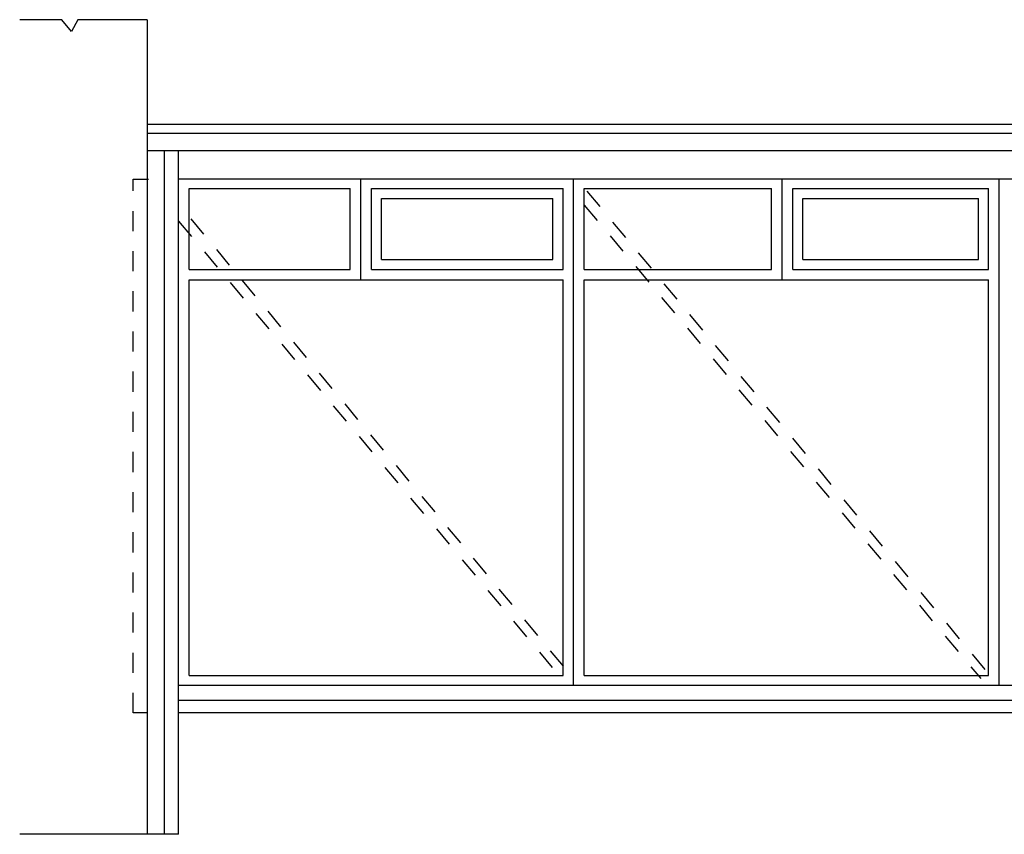
# Model space of a CAD drawing. Extents: x 4.4 to 30.8, y 0.2 to 42.5.
# Drawn here: x 4.4 to 9.3, y 5.5 to 9.5 of the extents above; entities that cross this region are included whole.
import ezdxf

# ---------------------------------------------------------------- set-up
doc = ezdxf.new("R2010")
doc.units = 0
doc.header["$MEASUREMENT"] = 0
doc.linetypes.add('DASHEDX2', pattern=[1.5, 1, -0.5])
for name, color, linetype in [('corte', 4, 'Continuous'), ('interrompido', 6, 'Continuous'), ('vista', 255, 'Continuous')]:
    doc.layers.add(name, color=color, linetype=linetype)

msp = doc.modelspace()

# ---------------------------------------------------------------- linework, layer by layer
at = {"layer": 'corte'}
msp.add_line((5.0713, 9.5215), (5.0713, 5.4645), dxfattribs=at)
at = {"layer": 'interrompido', "linetype": 'DASHEDX2', "ltscale": 0.001}
for p, q in [((5.0009, 6.0687), (5.0009, 8.7279)), ((9.246, 6.2849), (7.2634, 8.6668)), ((7.1443, 6.3013), (5.227, 8.6049)), ((7.2481, 8.5983), (9.2232, 6.24)), ((5.227, 8.5186), (7.1216, 6.2565))]:
    msp.add_line(p, q, dxfattribs=at)
at = {"layer": 'interrompido'}
for p, q in [((5.0009, 8.7279), (5.0766, 8.7279)), ((5.0723, 6.0687), (5.0009, 6.0687))]:
    msp.add_line(p, q, dxfattribs=at)
at = {"layer": 'vista'}
for p, q in [((4.6449, 9.5215), (4.4358, 9.5215)), ((4.6933, 9.4634), (4.6449, 9.5215)), ((4.7254, 9.5215), (4.6933, 9.4634)), ((5.0713, 9.5215), (4.7254, 9.5215)), ((5.0713, 9.0014), (15.6675, 9.0014)), ((5.0713, 8.9565), (15.6675, 8.9565)), ((5.0713, 8.8699), (15.6675, 8.8699)), ((5.1575, 5.4645), (5.1575, 8.8699)), ((5.227, 5.4645), (5.227, 8.8699)), ((5.227, 8.7291), (15.6675, 8.7291)), ((6.1351, 8.2263), (6.1351, 8.7291)), ((7.1952, 6.2067), (7.1952, 8.7291)), ((8.2337, 8.2263), (8.2337, 8.7291)), ((9.3147, 6.2067), (9.3147, 8.7291)), ((5.28, 8.6815), (6.0821, 8.6815)), ((5.28, 8.2771), (5.28, 8.6815)), ((6.0821, 8.2771), (6.0821, 8.6815)), ((6.1881, 8.2771), (6.1881, 8.6815)), ((6.1881, 8.6815), (7.1422, 8.6815)), ((6.2381, 8.6815), (6.2381, 8.6815)), ((7.1422, 8.2771), (7.1422, 8.6815)), ((7.2481, 8.6815), (8.1807, 8.6815)), ((7.2481, 8.2771), (7.2481, 8.6815)), ((8.1807, 8.2771), (8.1807, 8.6815)), ((8.2867, 8.2771), (8.2867, 8.6815)), ((8.2867, 8.6815), (9.2617, 8.6815)), ((9.2617, 8.2771), (9.2617, 8.6815)), ((6.2381, 8.3271), (6.2381, 8.6315)), ((6.2381, 8.6315), (7.0922, 8.6315)), ((7.0922, 8.3271), (7.0922, 8.6315)), ((8.3367, 8.3271), (8.3367, 8.6315)), ((8.3367, 8.6315), (9.2117, 8.6315)), ((9.2117, 8.3271), (9.2117, 8.6315)), ((6.2381, 8.3271), (7.0922, 8.3271)), ((8.3367, 8.3271), (9.2117, 8.3271)), ((5.28, 8.2771), (6.0821, 8.2771)), ((6.1881, 8.2771), (7.1422, 8.2771)), ((7.2481, 8.2771), (8.1807, 8.2771)), ((8.2867, 8.2771), (9.2617, 8.2771)), ((5.28, 8.2263), (7.1422, 8.2263)), ((5.28, 6.2546), (5.28, 8.2263)), ((7.1422, 6.2546), (7.1422, 8.2263)), ((7.2481, 6.2546), (7.2481, 8.2263)), ((7.2481, 8.2263), (9.2617, 8.2263)), ((9.2617, 6.2546), (9.2617, 8.2263)), ((5.28, 6.2546), (7.1422, 6.2546)), ((7.2481, 6.2546), (9.2617, 6.2546)), ((5.227, 6.2067), (15.6675, 6.2067)), ((5.227, 6.1329), (15.6197, 6.1329)), ((5.227, 6.0707), (15.5454, 6.0707)), ((5.227, 5.4645), (4.4355, 5.4645))]:
    msp.add_line(p, q, dxfattribs=at)

doc.saveas('drawing.dxf')
